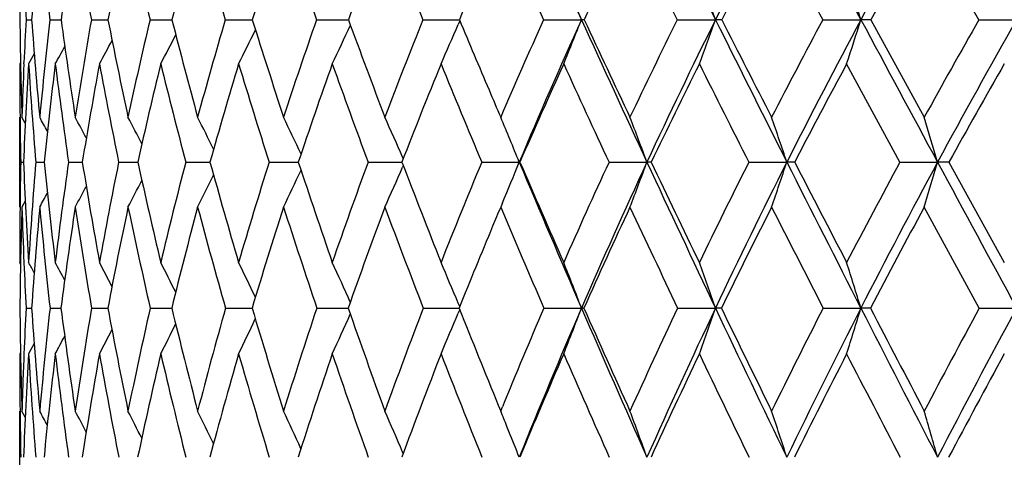
# Model space of a CAD drawing. Units: inches. Extents: x 0 to 11, y 0 to 8.5.
# Drawn here: x 2.7 to 2.9, y 6.1 to 6.2 of the extents above; entities that cross this region are included whole.
import ezdxf

# ---------------------------------------------------------------- set-up
doc = ezdxf.new("R2010")
doc.units = ezdxf.units.IN
doc.header["$LTSCALE"] = 0.605
doc.header["$MEASUREMENT"] = 0
doc.layers.get('0').update_dxf_attribs({"linetype": 'CONTINUOUS'})

msp = doc.modelspace()

# ---------------------------------------------------------------- linework, layer by layer
at = {"color": 7, "linetype": 'CONTINUOUS'}
for p, q in [((2.8747306019, 6.2217841682), (2.8632820173, 6.2417377767)), ((2.6751240534, 6.2217841682), (2.6762961489, 6.221785661)), ((2.6801293248, 6.2217841682), (2.6824629545, 6.2217866435)), ((2.6888129077, 6.2217841682), (2.692287075, 6.2217872936)), ((2.7010961623, 6.2217841682), (2.705679436, 6.221787728)), ((2.7168678495, 6.2217841682), (2.7225187096, 6.2217880113)), ((2.7359851385, 6.2217841682), (2.742652389, 6.2217881827)), ((2.7582749, 6.2217841682), (2.7658964131, 6.2217882663)), ((2.7659951278, 6.2215487578), (2.765649925, 6.2207511427)), ((2.7835352746, 6.2217841682), (2.7914843651, 6.2217882758)), ((2.8115375005, 6.2217841682), (2.8195398037, 6.2217882758)), ((2.8420279851, 6.2217841682), (2.8500110308, 6.2217882758)), ((2.852071217, 6.2217841682), (2.8632820173, 6.2013398688)), ((2.8747306019, 6.2217841682), (2.8826220945, 6.2217882758)), ((2.6768441444, 6.2146366206), (2.6756641864, 6.2125225416)), ((2.6739735461, 6.2128381599), (2.6737963545, 6.2125225416)), ((2.6746799344, 6.2125640103), (2.6746891653, 6.212783103)), ((2.8581621154, 6.19193968), (2.8470228793, 6.2125225416)), ((2.6737963545, 6.1825105434), (2.6737963545, 6.2013398688)), ((2.6738623325, 6.2013356139), (2.6738642859, 6.2011703823)), ((2.6749661582, 6.2000728802), (2.6742635771, 6.2013398688)), ((2.6749662808, 6.2000729481), (2.6742635771, 6.2013398688)), ((2.6740178843, 6.19193968), (2.6745998557, 6.1919403543)), ((2.6771695989, 6.19193968), (2.6789103279, 6.1919413215)), ((2.6840264287, 6.19193968), (2.6869102035, 6.1919419707)), ((2.6945262773, 6.19193968), (2.6985269936, 6.1919423942)), ((2.7085740563, 6.19193968), (2.7136555208, 6.1919426704)), ((2.726042547, 6.19193968), (2.7321587432, 6.1919428403)), ((2.7467735519, 6.19193968), (2.7538678259, 6.1919429288)), ((2.7541545967, 6.1926807554), (2.7540157149, 6.1929956248)), ((2.7705793279, 6.19193968), (2.7784423556, 6.1919429517)), ((2.7785884987, 6.19193968), (2.7784423556, 6.1919429517)), ((2.7972442862, 6.19193968), (2.8051932081, 6.1919429517)), ((2.8265269448, 6.19193968), (2.8344897742, 6.1919429517)), ((2.8581621154, 6.19193968), (2.8660667397, 6.1919429517)), ((2.8684509339, 6.19193968), (2.8800463545, 6.1709090764)), ((2.754152198, 6.1911997646), (2.7540145289, 6.1908871441)), ((2.6749629103, 6.1837804009), (2.6742635771, 6.1825105434)), ((2.7749312441, 6.1834257898), (2.7745496551, 6.1825105434)), ((2.6738635102, 6.1825147721), (2.6738651525, 6.182670153)), ((2.874808109, 6.1613522621), (2.8632820173, 6.1825105434)), ((2.6739704065, 6.1705909126), (2.6737963545, 6.1709090764)), ((2.6751313009, 6.1613522621), (2.6762861927, 6.1613532411)), ((2.6801450935, 6.1613522621), (2.6824444351, 6.161353881)), ((2.6888370549, 6.1613522621), (2.6922601208, 6.1613542974)), ((2.7011284692, 6.1613522621), (2.705012872, 6.1613543858)), ((2.7050128719, 6.1613543856), (2.7056443103, 6.1613545638)), ((2.7169080235, 6.1613522621), (2.7224756773, 6.1613547386)), ((2.7360328158, 6.1613522621), (2.7426018717, 6.1613548326)), ((2.7583296489, 6.1613522621), (2.7652348809, 6.1613548446)), ((2.7652348809, 6.1613548454), (2.7658406177, 6.16135486)), ((2.7659657093, 6.1610364962), (2.7656501845, 6.1602816411)), ((2.7659658064, 6.1610364312), (2.7656501905, 6.1602816392)), ((2.7659672224, 6.1616698475), (2.7656511399, 6.162425315)), ((2.7835965993, 6.1613522621), (2.7914843618, 6.1613548662)), ((2.8116048455, 6.1613522621), (2.8195398006, 6.1613548662)), ((2.8421007406, 6.1613522621), (2.8500110281, 6.1613548662)), ((2.874808109, 6.1613522621), (2.8826220921, 6.1613548662)), ((2.6768279376, 6.1539235173), (2.6756641864, 6.1517673702)), ((2.6739690104, 6.1520853818), (2.6737963545, 6.1517673702)), ((2.7740511284, 6.141011651), (2.7745496551, 6.139791917)), ((2.7745496551, 6.139791917), (2.7749055068, 6.1406610653)), ((2.6737963545, 6.1203680287), (2.6737963545, 6.139791917)), ((2.6749559868, 6.1385036986), (2.6742635771, 6.139791917)), ((2.6749561035, 6.1385037612), (2.6742635771, 6.139791917)), ((2.7762854181, 6.1355048164), (2.7758522558, 6.1365800053)), ((2.7541288471, 6.1309183544), (2.7540164327, 6.1311812746))]:
    msp.add_line(p, q, dxfattribs=at)
for centre, radius, start, end in [((6.0885298835, 7.7200491197), 3.6215044811, 203.9346587836, 204.4382482106), ((7.9051861863, 8.752494847), 5.6805171313, 206.1290755073, 206.4557407714), ((3.8686353929, 5.6999779996), 1.1717028291, 151.957606716, 153.5546800733), ((13.3244748308, 11.8393051245), 11.8857430329, 208.0462107069, 208.2049223112), ((3.9749528905, 5.6186793853), 1.2764147137, 150.3137267263, 151.8031506515), ((3.5589509738, 6.2130836824), 0.8851513131, 178.1448984776, 179.436809121), ((3.5267899806, 6.1594170367), 0.8527775835, 174.4604697834, 175.8059796599), ((3.7003604443, 6.3410029823), 1.0271731416, 185.5456740498, 186.6650543628), ((3.5151114184, 6.1084036305), 0.8403327137, 170.8703931232, 172.2458101211), ((3.8223568288, 6.4245644067), 1.1515388165, 189.1353491869, 190.1423871665), ((3.5214369043, 6.0577999559), 0.8452107509, 167.4305051727, 168.8127668004), ((4.008381865, 6.5344973845), 1.3441672009, 192.579848818, 193.4528194917), ((3.5440047509, 6.0058419405), 0.8656915655, 164.1872661515, 165.5553414129), ((4.2506950448, 6.6780385028), 1.6002480691, 195.8217611873, 196.5657081056), ((3.5815845106, 5.9511208058), 0.9006968259, 161.1762585586, 162.5120987242), ((4.5983418265, 6.8792338482), 1.9749968393, 198.8313331307, 199.4440650003), ((3.6333762065, 5.8924914731), 0.9496447885, 158.4221428913, 159.7111246343), ((5.1225412956, 7.1802149385), 2.5511458466, 201.584003886, 202.0667422006), ((5.9863428862, 7.6760902783), 3.5175251042, 204.0650278647, 204.4214814898), ((3.7783547239, 5.7597738248), 1.0891571607, 153.7358013529, 154.9005515975), ((7.6619824012, 8.6404619909), 5.4200385741, 206.2677101914, 206.5031711812), ((3.8719816438, 5.6839896056), 1.1807155843, 151.8110052996, 152.9040560127), ((12.3194661733, 11.327410148), 10.7651870052, 208.1913946715, 208.3119558151), ((3.9808874603, 5.6006925358), 1.2884024709, 150.1619284296, 151.1797493412), ((3.7060367281, 5.825958267), 1.0200695695, 156.4597129365, 157.1675181275), ((1.9037495103, 5.8685028013), 0.9554495272, 21.7007170555, 22.2975715819), ((1.8635549871, 5.8775474683), 1.0160751463, 19.8034536777, 20.3575118067), ((1.798329054, 5.8863471474), 1.1038821182, 17.6904367975, 18.1939060512), ((3.6341068375, 6.2732107192), 0.9603606981, 182.5345289689, 183.0696116088), ((3.6461869897, 6.2315881012), 0.972393992, 180.5776809616, 181.7825857518), ((3.58486259, 6.1733189527), 0.9110285847, 176.9505196627, 177.5172711167), ((3.7190015881, 6.2981428676), 1.0454977364, 184.1883688301, 185.3126455183), ((3.576707311, 6.1178509303), 0.9025819649, 173.3876640192, 174.6925465203), ((3.8245192, 6.376777044), 1.1525258734, 187.7286119096, 188.7555850317), ((3.5731373591, 6.064696481), 0.8981682897, 169.9272873445, 171.2492909165), ((3.9584118002, 6.4710544333), 1.2904297496, 191.1377471226, 192.0644256903), ((3.587401953, 6.0110732355), 0.9110088099, 166.6267291496, 167.9448750403), ((4.1596200813, 6.5945005655), 1.5009542055, 194.3780989713, 195.1852358209), ((3.6181139938, 5.9552933179), 0.9398201881, 163.5274979608, 164.8230026869), ((4.440633961, 6.7604123726), 1.8005678248, 197.4061684645, 198.0892379865), ((3.6643718944, 5.8959548826), 0.9839038022, 160.66082047, 161.9178108516), ((1.6388601332, 6.7328475524), 1.2172347343, 334.693222313, 335.1146101694), ((4.8453608123, 6.9951818752), 2.2404314152, 200.1940263047, 200.7521121855), ((3.7257024088, 5.8318589169), 1.0430521015, 158.0479176419, 159.2537041551), ((1.6107830393, 6.721168736), 1.2586243706, 336.1634632878, 336.5723399222), ((5.4436564182, 7.3431723821), 2.9030863038, 202.7228856692, 203.0380165174), ((3.8020593397, 5.7619285895), 1.117523344, 155.7011995257, 156.8461787706), ((3.8187984986, 5.7550934112), 1.128352084, 155.5683464248, 157.2222777911), ((1.5661619746, 6.7094446262), 1.3187962984, 337.8644093209, 338.2983308938), ((2.7914431857, 6.1781196044), 0.0436686908, 89.2122842896, 89.9459702019), ((6.4095710038, 7.8656117234), 3.9740038314, 204.4339613017, 204.9074842632), ((6.5061731228, 7.952481872), 4.097569175, 204.9844204991, 205.3002102731), ((3.8938769667, 5.685117587), 1.2080851541, 153.6259726228, 154.7032738173), ((3.9114682036, 5.6785293304), 1.219605638, 153.5486216443, 155.1043521546), ((1.4997135525, 6.6970683928), 1.4027945406, 339.7928875373, 340.1956410206), ((2.8194828614, 5.9928490003), 0.2289392825, 89.6564881863, 89.9857492646), ((8.3817756779, 8.9893286669), 6.2127085669, 206.4530537093, 206.7608990023), ((8.6357036152, 9.1812163308), 6.5246224444, 206.9735461274, 207.1751720952), ((4.0021890381, 5.6002925433), 1.3161403833, 151.8223011115, 152.8272944778), ((4.0206614393, 5.5940252209), 1.3283481592, 151.7974982184, 153.248536656), ((1.3977279466, 6.6850273876), 1.524374177, 341.9427916153, 342.3087205365), ((2.8499381228, 5.6685592156), 0.553229065, 89.7790831997, 89.9924492035), ((14.2612363663, 12.3413749456), 12.9485676685, 208.2036708619, 208.35362969), ((4.1288401971, 5.506068789), 1.4439665443, 150.2867683492, 151.216530898), ((4.1483205302, 5.5001845114), 1.4569504189, 150.3115417757, 151.6537434769), ((1.6692822291, 6.7521120395), 1.1663797736, 332.4437607039, 332.7803987867), ((1.6575130359, 6.7431578031), 1.187313097, 333.4536848988, 333.8378821242), ((1.6771067366, 6.759063403), 1.1513835038, 331.6613621093, 331.9396005131), ((1.6814035986, 6.7643653032), 1.1420266168, 331.1045032898, 331.3119596607), ((3.6246161709, 6.2125366014), 0.9508198165, 180.0008472362, 180.6749797856), ((3.6090106364, 6.1723057666), 0.9351978635, 177.5327746518, 178.2209124552), ((3.59325542, 6.1547540919), 0.9194078886, 176.3976053242, 177.6820314657), ((3.7015702555, 6.2772099291), 1.0279434423, 183.6079464182, 184.7582830697), ((3.5740275639, 6.1005746691), 0.8997681565, 172.8528194909, 174.1719792082), ((3.7999855656, 6.352908766), 1.1275086882, 187.1524658159, 188.207892454), ((3.5741646551, 6.0475488392), 0.898927038, 169.4249732214, 170.7567804401), ((3.9380931093, 6.445549317), 1.2691636276, 190.5799029961, 191.5266803199), ((3.5944596232, 5.9930699702), 0.9177393134, 166.165215513, 167.4849996508), ((4.1449238519, 6.5678278871), 1.484719731, 193.845703007, 194.6652443977), ((3.6256308732, 5.9373920319), 0.9468341997, 163.1073532171, 164.4047016397), ((4.4136973477, 6.7272266693), 1.7705114762, 196.9004247278, 197.5978824522), ((3.6748497789, 5.8772969768), 0.9938150494, 160.2868199011, 161.5425164346), ((4.7976201426, 6.9503146547), 2.1865736532, 199.7197205896, 200.2937032806), ((3.7390552958, 5.8122490517), 1.0558216154, 157.7213789596, 158.9233684413), ((5.375563879, 7.2835468363), 2.8244558229, 202.2839325701, 202.7359035261), ((3.8182821952, 5.741195243), 1.1331961569, 155.4222689486, 156.5615414345), ((6.3291609824, 7.832549818), 3.8943596616, 204.5818808473, 204.9153331733), ((3.9130613752, 5.663093733), 1.2268051263, 153.3939584907, 154.4641503067), ((8.189653499, 8.9044360934), 6.0100551769, 206.6091346517, 206.828814652), ((4.0245530778, 5.5767897331), 1.3381829367, 151.6359831516, 152.6328639165), ((4.154779767, 5.4808398269), 1.4697975602, 150.1446583134, 151.0655931429), ((5.5330100341, 7.3810755025), 3.0001466344, 203.0363429174, 203.1553795092), ((3.6514919274, 6.2128214249), 0.9776970656, 180.6827998065, 181.2238216482), ((1.9355249995, 5.7924299124), 0.8476255474, 28.6183040705, 28.8434552704), ((1.9353029184, 5.7957333324), 0.8527592998, 28.0706625728, 28.4010364191), ((1.9340803234, 5.8004668541), 0.861369725, 27.3176965687, 27.7354770017), ((1.9310344081, 5.8065464891), 0.8742552611, 26.3552035327, 26.8448938991), ((1.9245717102, 5.8136934033), 0.8930132134, 25.1799843753, 25.7272864754), ((1.9126358335, 5.8216974223), 0.9196643192, 23.8117116968, 24.3811912802), ((1.8917004047, 5.8301122394), 0.9577226904, 22.1976750064, 22.8061755821), ((1.8578622693, 5.8389794908), 1.0109496092, 20.4347538092, 21.0041548414), ((1.8032659711, 5.8477664389), 1.0871430467, 18.4567104346, 18.9796157632), ((1.7157203972, 5.8561555007), 1.198353003, 16.2725869464, 16.7411876916), ((3.6530956812, 6.1711716236), 0.9792980366, 178.7848324554, 179.3272402567), ((3.723648014, 6.2344897805), 1.0499107623, 182.3226822067, 183.4718534386), ((3.6370648391, 6.1126592864), 0.9631636689, 175.2785001959, 176.5327751976), ((3.8074654722, 6.3068971107), 1.1343951286, 185.8162286033, 186.8850115613), ((3.6269757613, 6.056788839), 0.9525855309, 171.8434727894, 173.1194101078), ((3.926110193, 6.3929865845), 1.2554032698, 189.2153287216, 190.1890909385), ((3.6359269679, 6.0010566073), 0.9605579669, 168.5378214386, 169.8150111585), ((4.075663339, 6.4963771718), 1.410385852, 192.4656370894, 193.3421315477), ((3.6624837587, 5.9435748163), 0.9857123444, 165.4061875574, 166.6658692123), ((4.2964746443, 6.6319203168), 1.6428334854, 195.5344756567, 196.297186568), ((3.705734753, 5.8827428442), 1.0273263852, 162.4839859654, 163.7098828441), ((4.6026524534, 6.813620752), 1.9711006849, 198.3848380119, 199.0302556384), ((3.7652298372, 5.8171610161), 1.0852245169, 159.7970412964, 160.9757913336), ((5.0413577916, 7.0697428387), 2.4501323709, 200.9938443343, 201.5215472164), ((3.8409782428, 5.7455477626), 1.1597497923, 157.3622417095, 158.4834540501), ((1.5915324906, 6.6762519131), 1.281916611, 337.3907254102, 337.8024821985), ((5.6608204689, 7.4028435469), 3.1264011003, 202.7875049277, 203.3969064423), ((5.7083934893, 7.4565735008), 3.1910900933, 203.3471706262, 203.7590914863), ((3.9335055116, 5.6666454101), 1.2518081492, 155.188869981, 156.2448954665), ((3.9523747624, 5.6594376629), 1.2647479596, 155.0999449152, 156.6184986194), ((1.5378367737, 6.6641391736), 1.3524650102, 339.1384059754, 339.5654315433), ((2.8051745839, 6.0623004464), 0.1296425066, 89.5928626997, 89.9917690276), ((6.7296731375, 8.0139656753), 4.3268128595, 204.9040812754, 205.3514701218), ((6.8320071463, 8.1068201552), 4.4581082753, 205.4375831537, 205.7372596547), ((4.0439810257, 5.579098413), 1.3629999477, 153.2802594366, 154.2657830853), ((4.0639469535, 5.5720964212), 1.3768713364, 153.2444596339, 154.6612543017), ((1.4546123607, 6.6524804456), 1.4547015019, 341.1513338583, 341.5434406519), ((2.8344764322, 5.7687037115), 0.4232392404, 89.7747077811, 89.9981938292), ((8.8547169915, 9.2275433803), 6.7422552392, 206.7587731642, 207.0502615898), ((9.1207026652, 9.4305406847), 7.0699544749, 207.2632485371, 207.4551486005), ((4.1744450216, 5.4812815008), 1.4958729013, 151.6354897512, 152.5470433379), ((4.1956587458, 5.4745311284), 1.5107927147, 151.649903086, 152.9600599435), ((1.3264698708, 6.6413496426), 1.6038469043, 343.3761894859, 343.7275312529), ((2.8660585749, 5.3172736318), 0.87466932, 89.8432867791, 89.9994651575), ((15.186159779, 12.8402383266), 13.9994472709, 208.35264329, 208.4949916966), ((1.6528176296, 6.6972487481), 1.193002491, 334.4394640426, 334.8502666809), ((1.6292468379, 6.6868158414), 1.22924678, 335.7791117493, 336.2065234001), ((1.6778628893, 6.7141248665), 1.1490003356, 332.4401111322, 332.7540786506), ((1.6681743456, 6.7064208289), 1.1670989319, 333.3268923818, 333.6946851602), ((1.6878999824, 6.7237511966), 1.1283747639, 331.3365461372, 331.5059764833), ((1.6843535692, 6.7197924325), 1.1361399566, 331.7772183124, 332.0257403155), ((3.6770918508, 6.1709214134), 1.0032954964, 179.3379144672, 180.0007045374), ((3.6604092801, 6.1522355511), 0.9866103196, 178.2415533322, 179.4705543953), ((3.70095374, 6.2140875496), 1.0271756413, 181.7616405563, 182.4114349096), ((3.6336302436, 6.0946787978), 0.959663022, 174.7487393886, 176.0161140623), ((3.7883591293, 6.2846562693), 1.1150525671, 185.2560172084, 186.3488283573), ((3.6275031069, 6.0390449375), 0.9529403277, 171.3411720645, 172.625900076), ((3.8994608277, 6.3674883814), 1.2280480524, 188.6632942558, 189.6632276023), ((3.6400724491, 5.9831453735), 0.9644203151, 168.069782938, 169.3516150562), ((4.0528730363, 6.4691945335), 1.3863550191, 191.9342886635, 192.8295586304), ((3.670009605, 5.9251627144), 0.9928680766, 164.9776154072, 166.2381882409), ((4.2773567956, 6.6030644367), 1.6217613929, 195.0296706877, 195.8050883184), ((3.7164919925, 5.8635494208), 1.0376687374, 162.0984467242, 163.3220307427), ((4.5693997487, 6.7771993183), 1.9340377213, 197.9077670264, 198.5677364865), ((3.7791531431, 5.7969434677), 1.0987420753, 159.456597793, 160.6304383896), ((4.9841114493, 7.0198608268), 2.3856113637, 200.5485095969, 201.0921765405), ((3.8483377902, 5.7281845828), 1.1659472705, 157.0664974772, 157.2799532239), ((5.6055096091, 7.3804706356), 3.0739945744, 202.9363277788, 203.3652334235), ((3.9539398797, 5.6437158281), 1.2720446574, 154.9400779662, 155.9877096643), ((6.6266278904, 7.9712504511), 4.2225741305, 205.0629415041, 205.3802910307), ((4.0680076007, 5.5544553673), 1.3870417137, 153.0764040004, 154.0524816485), ((8.6096188492, 9.1172764211), 6.4808759259, 206.9257050238, 207.1356992366), ((4.2025324349, 5.454611109), 1.5242799177, 151.4753639421, 152.3767406646), ((3.8612893388, 5.7227762801), 1.1799826603, 157.2806148705, 158.1807339968), ((3.727415664, 6.2151691716), 1.0536596418, 182.409655521, 182.9277234522), ((1.9169991638, 5.7575533996), 0.8639650064, 28.4213688092, 28.5835850099), ((1.9165983215, 5.7599596166), 0.868085722, 27.9788204572, 28.2550513035), ((1.9155237644, 5.763925539), 0.8753469567, 27.335435505, 27.7063185648), ((1.9126912635, 5.7691670544), 0.8868648841, 26.4865192675, 26.9357612688), ((1.9071859983, 5.7756655899), 0.9035031721, 25.4287880004, 25.9417187555), ((1.8969695096, 5.7830863974), 0.9273037078, 24.1599122518, 24.7226487982), ((1.8797485806, 5.7913316043), 0.9604862761, 22.7282117788, 23.2780127649), ((1.8506217183, 5.7997106603), 1.0079727405, 21.0255186662, 21.6084921214), ((1.8047951483, 5.8084310579), 1.074365824, 19.1774539454, 19.717809892), ((1.7319427368, 5.8169152509), 1.1699210882, 17.1223230765, 17.612583886), ((3.7358521977, 6.1713790193), 1.0620584468, 180.5409301206, 181.7043078695), ((3.6833071059, 6.110032664), 1.0094811316, 177.0859639514, 177.6283329768), ((3.8007502939, 6.2396301052), 1.1271854736, 183.9821333069, 185.0815175956), ((3.6794953706, 6.0508056793), 1.0054459326, 173.6876926888, 174.9224365021), ((3.8957686102, 6.3180567684), 1.2234019097, 187.3591853173, 188.3785359554), ((3.6826812172, 5.9929778235), 1.0080060369, 170.384403829, 171.6251930404), ((4.0276913271, 6.4117732265), 1.3587082347, 190.620797139, 191.5472740272), ((3.7045622157, 5.9338923593), 1.0288912921, 167.2279471252, 168.456146813), ((4.1934666779, 6.5245580318), 1.5315141252, 193.718668955, 194.5504568766), ((3.7442149972, 5.8717628938), 1.0673432533, 164.2572932351, 165.4563249122), ((4.434247758, 6.6724522836), 1.7864460167, 196.6245389913, 197.3475796479), ((3.8012088914, 5.8050002554), 1.1232038215, 161.5024633799, 162.6583712633), ((4.7662189783, 6.8702971185), 2.1442090841, 199.3071601409, 199.9187649356), ((3.8756024783, 5.7321277155), 1.1968844082, 158.9846400731, 160.0862929653), ((5.2370470368, 7.1471559912), 2.6605780039, 201.7478382205, 202.2202244493), ((3.967476854, 5.6519064691), 1.2888395841, 156.7168870327, 157.7145831722), ((3.992512247, 5.6419595543), 1.3085256861, 156.6134968026, 158.0966476968), ((1.5735201151, 6.6294670328), 1.3048240904, 338.5245375993, 338.976244012), ((2.7914772431, 6.1127793455), 0.0485755212, 89.4066583241, 89.9916033267), ((5.9047097557, 7.5080728054), 3.3920232253, 203.3923266049, 203.9689034883), ((5.959594591, 7.5674201236), 3.4656611653, 203.9358887813, 204.3264660635), ((4.0796998855, 5.5621027472), 1.4025565983, 154.7065099058, 155.6768252979), ((4.1060377029, 5.5520388868), 1.4234966861, 154.6566527497, 156.0410771623), ((1.5056924434, 6.6182637713), 1.3910286215, 340.4055235791, 340.824161824), ((2.8195559962, 5.8707598562), 0.2905950105, 89.7574160667, 90.0031932319), ((7.0509859475, 8.1659076769), 4.6822396847, 205.348206168, 205.7722309745), ((7.1717096021, 8.2708497407), 4.8353399932, 205.8659188631, 206.1501825285), ((4.2129058493, 5.4615264035), 1.5391110676, 152.9546986668, 153.8523074369), ((4.2413675798, 5.4510698056), 1.5621709002, 152.9557687211, 154.2358634553), ((1.4021129248, 6.6073639663), 1.5150356547, 342.4993422192, 342.879126177), ((2.8500498585, 5.433757972), 0.7275968953, 89.8466763144, 90.0030577558), ((9.3274055831, 9.4686210763), 7.2728708228, 207.0482148658, 207.3250693496), ((9.6483499639, 9.7049638064), 7.6646981442, 207.5374902578, 207.7194028492), ((4.3711616414, 5.3475453639), 1.7033365967, 151.4599973434, 152.2823673196), ((4.40224614, 5.3365809048), 1.7290197611, 151.5091611025, 152.6813663843), ((1.6680495672, 6.6598777222), 1.1679226185, 334.2112184727, 334.6090723991), ((1.6485306605, 6.6505744631), 1.19939195, 335.425045024, 335.8612745843), ((1.6193585322, 6.6400370283), 1.2426382416, 336.8630734838, 337.2893147612), ((1.6889048716, 6.674198572), 1.1296628635, 332.4536205342, 332.7416966287), ((1.6805255, 6.6679549281), 1.1456912628, 333.2212270799, 333.5698562169), ((1.6935943466, 6.6789729207), 1.1195583491, 331.9069461974, 332.1215819416), ((3.7179922445, 6.1517793644), 1.0441958901, 180.0006581316, 180.6574962001), ((3.7040389455, 6.1091999154), 1.0302296734, 177.6297723324, 178.2983888802), ((3.6921360928, 6.0907690138), 1.0183005135, 176.5658056285, 177.7868804155), ((3.7852355852, 6.2184338823), 1.1115723606, 183.4383757118, 184.5583548203), ((3.6797725263, 6.0324303618), 1.0056276774, 173.1846967942, 174.4269112423), ((3.873082482, 6.2942917945), 1.2003233101, 186.8192954956, 187.8624881566), ((3.687221867, 5.9744164446), 1.0123718987, 169.9106589512, 171.154334243), ((3.9960453922, 6.3841558648), 1.3260613919, 190.0930416808, 191.0457401459), ((3.7131413718, 5.9147225071), 1.0372462695, 166.7892891603, 168.0161390914), ((4.1634924676, 6.4946196536), 1.4998598387, 193.2140467903, 194.0660877546), ((3.7567275178, 5.8516078457), 1.0796397204, 163.858037949, 165.0520138854), ((4.4049147326, 6.6397280843), 1.754484836, 196.1481477329, 196.8864559347), ((3.8176641138, 5.7835090182), 1.1395297628, 161.1454431759, 162.2932126925), ((4.7180384446, 6.8276985484), 2.0910214777, 198.8598311315, 199.488631819), ((3.8961332272, 5.7089537537), 1.2174686469, 158.6713755836, 159.7624437379), ((5.1600048866, 7.0882810919), 2.5743442296, 201.3329697616, 201.8517887274), ((3.9928905214, 5.6264597176), 1.3146471735, 156.4480306676, 157.4745746022), ((5.8187025997, 7.4731476111), 3.3064607429, 203.5554155168, 203.9657957487), ((4.1094209351, 5.5343997114), 1.4330563048, 154.4813488899, 155.4378630128), ((6.8951033334, 8.099178833), 4.5199710965, 205.5212613523, 205.8261136078), ((4.2482109642, 5.4308066119), 1.5757894733, 152.7725796528, 153.6554255925), ((8.9695486796, 9.3022741958), 6.8855657308, 207.2292779703, 207.4323026386), ((4.41320897, 5.3130732374), 1.7475684405, 151.3197821631, 152.1267175562), ((3.7408287117, 6.1520127794), 1.0670335325, 180.6559575901, 181.1771300073), ((1.8983716459, 5.7236269168), 0.88374538, 27.8747208221, 28.09341687), ((1.8972903576, 5.7267396219), 0.8898128831, 27.3373865405, 27.6585436475), ((1.8947234912, 5.7311929963), 0.8998734448, 26.5984357668, 27.0046396605), ((1.8899919794, 5.7370100919), 0.9145531684, 25.6541896459, 26.1302854027), ((1.8813203936, 5.7438713916), 0.935637209, 24.5020626168, 25.0340017204), ((1.8665336347, 5.7515775227), 0.9652588902, 23.1578888099, 23.7149579228), ((1.8464291778, 5.761519685), 1.0022462282, 21.9760960603, 22.1742381677), ((1.8032936203, 5.7682733129), 1.0652319445, 19.8564288641, 20.4119668991), ((1.7423796759, 5.7768003236), 1.1478340216, 17.9262284982, 18.4357172871), ((1.6461381294, 5.7849412183), 1.2678163362, 15.7977512021, 16.2537142592), ((1.8396221944, 5.7587839814), 1.0095823801, 21.5791654331, 21.9097221531)]:
    msp.add_arc(centre, radius, start, end, dxfattribs=at)

doc.saveas('drawing.dxf')
